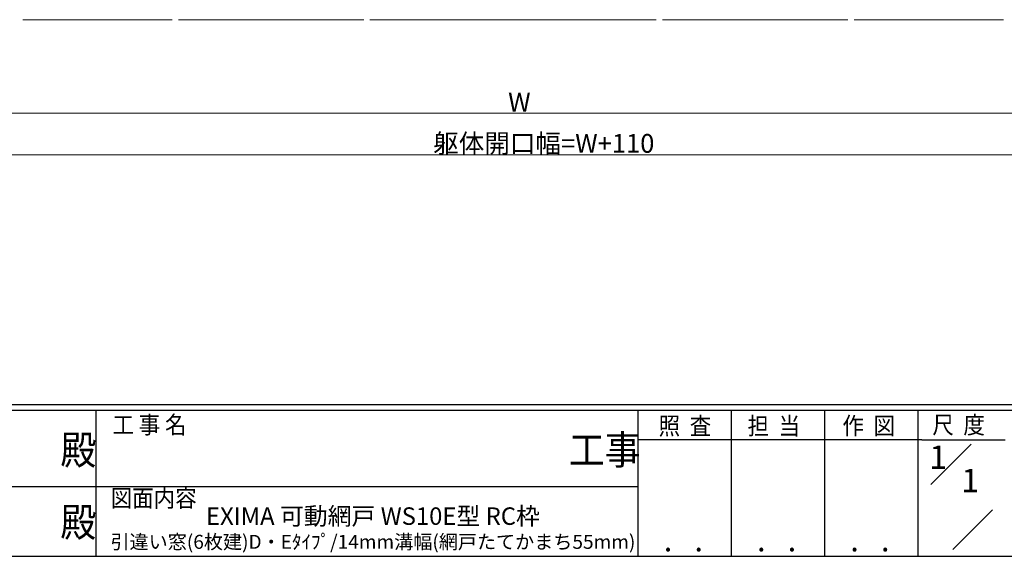
# Model space of a CAD drawing. Extents: x 0 to 1587, y 0 to 1128.
# Drawn here: x 739 to 1212, y 0 to 258 of the extents above; entities that cross this region are included whole.
import ezdxf
from ezdxf.enums import TextEntityAlignment as Align

# ---------------------------------------------------------------- set-up
doc = ezdxf.new("R2010")
doc.units = 0
doc.layers.add('USER1', color=3, linetype='CONTINUOUS')
doc.layers.add('YKK_ZWAK', color=7, linetype='CONTINUOUS')
doc.layers.add('YKK_D', color=6, linetype='CONTINUOUS', lineweight=13)
doc.layers.add('YSS_K', color=3, linetype='CONTINUOUS', lineweight=13)
doc.styles.get("Standard").update_dxf_attribs({"font": 'ROMANS.SHX', "bigfont": 'EXTFONT.SHX'})
doc.styles.add('YKK_OSSTYLE1', font='romans.shx', dxfattribs={"width": 0.9, "bigfont": 'EXTFONT.SHX'})

# ---------------------------------------------------------------- blocks, each defined once
blk = doc.blocks.new('A201')
at = {"layer": 'YKK_ZWAK', "color": 254, "linetype": 'Continuous'}
for p, q in [((571, 35), (21, 35)), ((544, 34), (21, 34)), ((296, 34), (296, 9)), ((389, 34), (389, 9)), ((437, 34), (437, 9)), ((21, 9), (544, 9))]:
    blk.add_line(p, q, dxfattribs=at)
at = {"layer": 'YKK_ZWAK', "color": 131, "linetype": 'Continuous'}
for p, q in [((405, 34), (405, 9)), ((421, 34), (421, 9)), ((437.7, 29), (389, 29)), ((437.7, 29), (452, 29)), ((439.26, 21.33), (446.19, 28.25)), ((205, 21), (297, 21)), ((297, 21), (389, 21)), ((443.05, 10.18), (449.85, 16.98))]:
    blk.add_line(p, q, dxfattribs=at)
at = {"layer": 'YKK_ZWAK', "color": 131, "linetype": 'Continuous', "style": 'YKK_OSSTYLE1', "width": 0.9}
for s, height, p in [('工 事 名', 3, (298.87, 30.05)), ('照  査', 3, (392.56, 29.87)), ('担  当', 3, (407.82, 29.87)), ('作  図', 3, (424.09, 29.88)), ('尺  度', 3, (439.51, 30.04)), ('図面内容', 3, (298.58, 17.47)), (' ． ．', 3.5, (392.18, 9.75)), (' ． ．', 3.5, (408.18, 9.75)), (' ． ．', 3.5, (424.18, 9.75))]:
    blk.add_text(s, height=height, dxfattribs=at).set_placement(p)
at = {"layer": 'YKK_ZWAK', "color": 254, "linetype": 'Continuous', "style": 'YKK_OSSTYLE1', "width": 0.9}
for s, p in [('工事', (377.17, 24.75)), ('殿', (289.94, 24.75)), ('殿', (289.94, 12.37))]:
    blk.add_text(s, height=5, dxfattribs=at).set_placement(p)

msp = doc.modelspace()

# ---------------------------------------------------------------- linework, layer by layer
at = {"layer": 'YKK_D'}
msp.add_line((1394.09, 212.8), (558.09, 212.8), dxfattribs=at)
at = {"layer": 'YKK_D', "ltscale": 1.5}
msp.add_line((496.09, 192.8), (1456.09, 192.8), dxfattribs=at)
at = {"layer": 'YSS_K'}
for p, q in [((740.59, 257.7), (812.34, 257.7)), ((904.34, 257.7), (815.34, 257.7)), ((1044.84, 257.7), (907.34, 257.7)), ((1136.84, 257.7), (1047.84, 257.7)), ((1139.84, 257.7), (1211.59, 257.7))]:
    msp.add_line(p, q, dxfattribs=at)

# ---------------------------------------------------------------- block references
at = {"layer": 'YKK_ZWAK', "xscale": 2.8, "yscale": 2.8, "zscale": 2.8}
msp.add_blockref('A201', (-53.2, -25.2), dxfattribs=at)

# ---------------------------------------------------------------- texts
at = {"layer": 'USER1', "color": 3}
msp.add_text('1', height=11.2, dxfattribs=at).set_placement((1176, 42))
for s, height, p in [('1', 11.2, (1195.6, 36.4)), ('EXIMA 可動網戸 WS10E型 RC枠', 8.4, (908.75, 19.3)), ('引違い窓(6枚建)D・Eﾀｲﾌﾟ/14mm溝幅(網戸たてかまち55mm)', 6.72, (908.75, 6.95))]:
    msp.add_text(s, height=height, dxfattribs=at).set_placement(p, align=Align.MIDDLE_CENTER)
at = {"layer": 'YKK_D'}
msp.add_text('W', height=9, dxfattribs=at).set_placement((973.69, 213.6))
msp.add_text('躯体開口幅=W+110', height=9, rotation=0.0004, dxfattribs=at).set_placement((937.69, 193.8))

doc.saveas('drawing.dxf')
